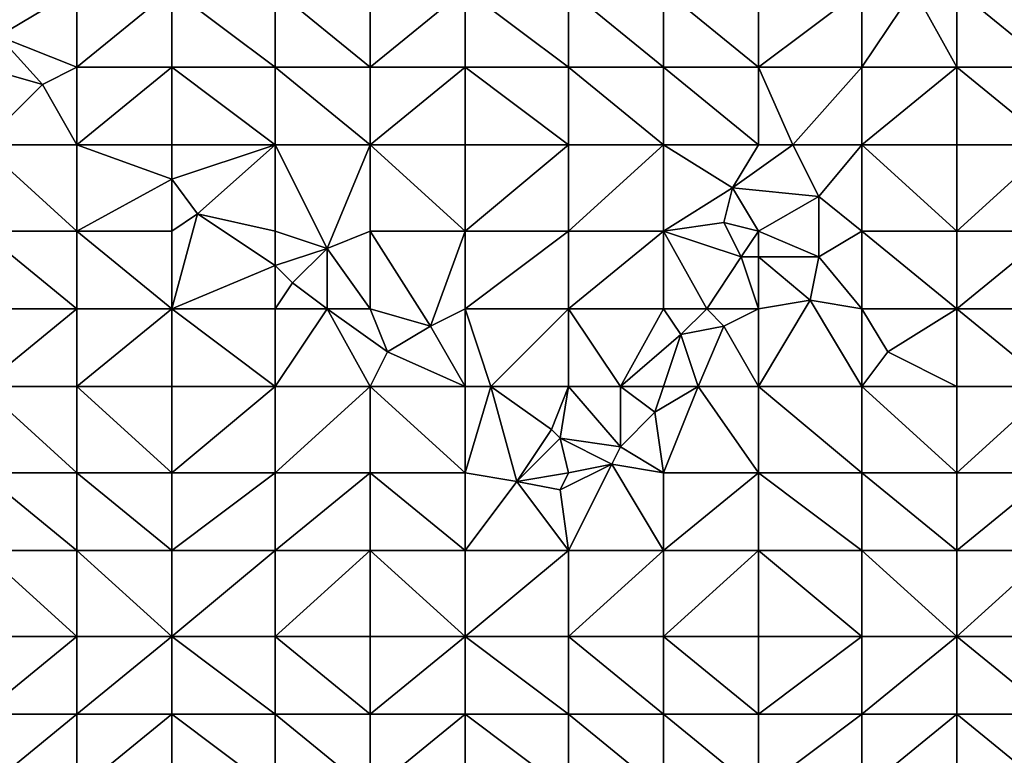
# Model space of a CAD drawing. Units: metres. Extents: x 73125 to 73750, y 344000 to 344500.
# Drawn here: x 73533 to 73648, y 344085 to 344170 of the extents above; entities that cross this region are included whole.
import ezdxf

# ---------------------------------------------------------------- set-up
doc = ezdxf.new("R2010")
doc.units = ezdxf.units.M
doc.layers.add('Terrain', color=15, linetype='Continuous')

msp = doc.modelspace()

# ---------------------------------------------------------------- linework, layer by layer
at = {"layer": 'Terrain'}
for points in [[(73540, 344174, 273.41), (73529, 344174, 272.65), (73530.922, 344168.572, 272.516), (73540, 344174, 273.41)], [(73540, 344165, 273.4), (73540, 344174, 273.41), (73530.922, 344168.572, 272.516), (73540, 344165, 273.4)], [(73551, 344165, 274.26), (73551, 344174, 274.5), (73540, 344165, 273.4), (73551, 344165, 274.26)], [(73551, 344174, 274.5), (73540, 344174, 273.41), (73540, 344165, 273.4), (73551, 344174, 274.5)], [(73551, 344165, 274.26), (73563, 344165, 275.39), (73551, 344174, 274.5), (73551, 344165, 274.26)], [(73563, 344165, 275.39), (73563, 344174, 275.73), (73551, 344174, 274.5), (73563, 344165, 275.39)], [(73563, 344165, 275.39), (73574, 344165, 276.5), (73563, 344174, 275.73), (73563, 344165, 275.39)], [(73563, 344174, 275.73), (73574, 344165, 276.5), (73574, 344174, 276.91), (73563, 344174, 275.73)], [(73574, 344165, 276.5), (73585, 344174, 278.04), (73574, 344174, 276.91), (73574, 344165, 276.5)], [(73585, 344165, 277.47), (73585, 344174, 278.04), (73574, 344165, 276.5), (73585, 344165, 277.47)], [(73585, 344165, 277.47), (73597, 344165, 278.44), (73585, 344174, 278.04), (73585, 344165, 277.47)], [(73585, 344174, 278.04), (73597, 344165, 278.44), (73597, 344174, 279.13), (73585, 344174, 278.04)], [(73597, 344165, 278.44), (73608, 344165, 279.2), (73597, 344174, 279.13), (73597, 344165, 278.44)], [(73608, 344165, 279.2), (73608, 344174, 280.07), (73597, 344174, 279.13), (73608, 344165, 279.2)], [(73608, 344165, 279.2), (73619, 344165, 279.77), (73608, 344174, 280.07), (73608, 344165, 279.2)], [(73608, 344174, 280.07), (73619, 344165, 279.77), (73619, 344174, 280.55), (73608, 344174, 280.07)], [(73619, 344165, 279.77), (73631, 344174, 281.14), (73619, 344174, 280.55), (73619, 344165, 279.77)], [(73631, 344165, 280.31), (73631, 344174, 281.14), (73619, 344165, 279.77), (73631, 344165, 280.31)], [(73631, 344165, 280.31), (73637, 344174, 281.32), (73631, 344174, 281.14), (73631, 344165, 280.31)], [(73642, 344165, 281), (73637, 344174, 281.32), (73631, 344165, 280.31), (73642, 344165, 281)], [(73642, 344165, 281), (73642, 344174, 281.67), (73637, 344174, 281.32), (73642, 344165, 281)], [(73642, 344165, 281), (73653, 344165, 281.68), (73642, 344174, 281.67), (73642, 344165, 281)], [(73653, 344165, 281.68), (73653, 344174, 282.34), (73642, 344174, 281.67), (73653, 344165, 281.68)], [(73529, 344165, 272.49), (73536, 344163, 272.96), (73530.922, 344168.572, 272.516), (73529, 344165, 272.49)], [(73540, 344165, 273.4), (73530.922, 344168.572, 272.516), (73536, 344163, 272.96), (73540, 344165, 273.4)], [(73529, 344156, 272.48), (73536, 344163, 272.96), (73529, 344165, 272.49), (73529, 344156, 272.48)], [(73540, 344156, 273.18), (73540, 344165, 273.4), (73536, 344163, 272.96), (73540, 344156, 273.18)], [(73540, 344156, 273.18), (73551, 344165, 274.26), (73540, 344165, 273.4), (73540, 344156, 273.18)], [(73551, 344156, 274.14), (73551, 344165, 274.26), (73540, 344156, 273.18), (73551, 344156, 274.14)], [(73551, 344156, 274.14), (73563, 344156, 275.22), (73551, 344165, 274.26), (73551, 344156, 274.14)], [(73563, 344156, 275.22), (73563, 344165, 275.39), (73551, 344165, 274.26), (73563, 344156, 275.22)], [(73563, 344156, 275.22), (73574, 344156, 276.29), (73563, 344165, 275.39), (73563, 344156, 275.22)], [(73563, 344165, 275.39), (73574, 344156, 276.29), (73574, 344165, 276.5), (73563, 344165, 275.39)], [(73574, 344156, 276.29), (73585, 344165, 277.47), (73574, 344165, 276.5), (73574, 344156, 276.29)], [(73585, 344156, 277.24), (73585, 344165, 277.47), (73574, 344156, 276.29), (73585, 344156, 277.24)], [(73585, 344156, 277.24), (73597, 344156, 278.04), (73585, 344165, 277.47), (73585, 344156, 277.24)], [(73597, 344156, 278.04), (73597, 344165, 278.44), (73585, 344165, 277.47), (73597, 344156, 278.04)], [(73597, 344156, 278.04), (73608, 344156, 278.61), (73597, 344165, 278.44), (73597, 344156, 278.04)], [(73608, 344156, 278.61), (73608, 344165, 279.2), (73597, 344165, 278.44), (73608, 344156, 278.61)], [(73608, 344156, 278.61), (73619, 344156, 279.16), (73608, 344165, 279.2), (73608, 344156, 278.61)], [(73608, 344165, 279.2), (73619, 344156, 279.16), (73619, 344165, 279.77), (73608, 344165, 279.2)], [(73619, 344156, 279.16), (73623, 344156, 279.33), (73619, 344165, 279.77), (73619, 344156, 279.16)], [(73623, 344156, 279.33), (73631, 344165, 280.31), (73619, 344165, 279.77), (73623, 344156, 279.33)], [(73631, 344156, 279.97), (73631, 344165, 280.31), (73623, 344156, 279.33), (73631, 344156, 279.97)], [(73631, 344156, 279.97), (73642, 344165, 281), (73631, 344165, 280.31), (73631, 344156, 279.97)], [(73642, 344156, 280.55), (73642, 344165, 281), (73631, 344156, 279.97), (73642, 344156, 280.55)], [(73642, 344156, 280.55), (73653, 344156, 281.15), (73642, 344165, 281), (73642, 344156, 280.55)], [(73653, 344156, 281.15), (73653, 344165, 281.68), (73642, 344165, 281), (73653, 344156, 281.15)], [(73540, 344156, 273.18), (73536, 344163, 272.96), (73529, 344156, 272.48), (73540, 344156, 273.18)], [(73529, 344156, 272.48), (73529, 344146, 272.3), (73540, 344146, 273.03), (73529, 344156, 272.48)], [(73540, 344156, 273.18), (73529, 344156, 272.48), (73540, 344146, 273.03), (73540, 344156, 273.18)], [(73551, 344156, 274.14), (73540, 344156, 273.18), (73551, 344152, 273.96), (73551, 344156, 274.14)], [(73551, 344152, 273.96), (73540, 344156, 273.18), (73540, 344146, 273.03), (73551, 344152, 273.96)], [(73551, 344156, 274.14), (73551, 344152, 273.96), (73563, 344156, 275.22), (73551, 344156, 274.14)], [(73551, 344152, 273.96), (73554, 344148, 274.14), (73563, 344156, 275.22), (73551, 344152, 273.96)], [(73554, 344148, 274.14), (73563, 344146, 275.12), (73563, 344156, 275.22), (73554, 344148, 274.14)], [(73563, 344156, 275.22), (73569, 344144, 275.73), (73574, 344156, 276.29), (73563, 344156, 275.22)], [(73563, 344156, 275.22), (73563, 344146, 275.12), (73569, 344144, 275.73), (73563, 344156, 275.22)], [(73569, 344144, 275.73), (73574, 344146, 276.14), (73574, 344156, 276.29), (73569, 344144, 275.73)], [(73574, 344156, 276.29), (73574, 344146, 276.14), (73585, 344146, 277.04), (73574, 344156, 276.29)], [(73585, 344156, 277.24), (73574, 344156, 276.29), (73585, 344146, 277.04), (73585, 344156, 277.24)], [(73585, 344146, 277.04), (73597, 344146, 277.7), (73597, 344156, 278.04), (73585, 344146, 277.04)], [(73585, 344156, 277.24), (73585, 344146, 277.04), (73597, 344156, 278.04), (73585, 344156, 277.24)], [(73597, 344156, 278.04), (73597, 344146, 277.7), (73608, 344156, 278.61), (73597, 344156, 278.04)], [(73608, 344156, 278.61), (73597, 344146, 277.7), (73608, 344146, 278.17), (73608, 344156, 278.61)], [(73608, 344156, 278.61), (73616, 344151, 278.7), (73619, 344156, 279.16), (73608, 344156, 278.61)], [(73608, 344156, 278.61), (73608, 344146, 278.17), (73616, 344151, 278.7), (73608, 344156, 278.61)], [(73616, 344151, 278.7), (73626, 344150, 279.49), (73623, 344156, 279.33), (73616, 344151, 278.7)], [(73616, 344151, 278.7), (73623, 344156, 279.33), (73619, 344156, 279.16), (73616, 344151, 278.7)], [(73631, 344156, 279.97), (73623, 344156, 279.33), (73626, 344150, 279.49), (73631, 344156, 279.97)], [(73631, 344156, 279.97), (73626, 344150, 279.49), (73631, 344146, 279.64), (73631, 344156, 279.97)], [(73642, 344146, 280.18), (73631, 344156, 279.97), (73631, 344146, 279.64), (73642, 344146, 280.18)], [(73642, 344156, 280.55), (73631, 344156, 279.97), (73642, 344146, 280.18), (73642, 344156, 280.55)], [(73642, 344156, 280.55), (73642, 344146, 280.18), (73653, 344156, 281.15), (73642, 344156, 280.55)], [(73653, 344156, 281.15), (73642, 344146, 280.18), (73653, 344146, 280.79), (73653, 344156, 281.15)], [(73551, 344152, 273.96), (73540, 344146, 273.03), (73551, 344146, 273.94), (73551, 344152, 273.96)], [(73551, 344152, 273.96), (73551, 344146, 273.94), (73554, 344148, 274.14), (73551, 344152, 273.96)], [(73616, 344151, 278.7), (73608, 344146, 278.17), (73615, 344147, 278.48), (73616, 344151, 278.7)], [(73616, 344151, 278.7), (73615, 344147, 278.48), (73619, 344146, 278.79), (73616, 344151, 278.7)], [(73616, 344151, 278.7), (73619, 344146, 278.79), (73626, 344150, 279.49), (73616, 344151, 278.7)], [(73626, 344150, 279.49), (73619, 344146, 278.79), (73626, 344143, 279.31), (73626, 344150, 279.49)], [(73626, 344150, 279.49), (73626, 344143, 279.31), (73631, 344146, 279.64), (73626, 344150, 279.49)], [(73554, 344148, 274.14), (73551, 344146, 273.94), (73551, 344137, 273.86), (73554, 344148, 274.14)], [(73554, 344148, 274.14), (73551, 344137, 273.86), (73563, 344142, 274.91), (73554, 344148, 274.14)], [(73554, 344148, 274.14), (73563, 344142, 274.91), (73563, 344146, 275.12), (73554, 344148, 274.14)], [(73615, 344147, 278.48), (73608, 344146, 278.17), (73617, 344143, 278.56), (73615, 344147, 278.48)], [(73615, 344147, 278.48), (73617, 344143, 278.56), (73619, 344146, 278.79), (73615, 344147, 278.48)], [(73529, 344146, 272.3), (73529, 344137, 272.22), (73540, 344137, 272.97), (73529, 344146, 272.3)], [(73540, 344146, 273.03), (73529, 344146, 272.3), (73540, 344137, 272.97), (73540, 344146, 273.03)], [(73540, 344146, 273.03), (73540, 344137, 272.97), (73551, 344137, 273.86), (73540, 344146, 273.03)], [(73551, 344146, 273.94), (73540, 344146, 273.03), (73551, 344137, 273.86), (73551, 344146, 273.94)], [(73563, 344146, 275.12), (73563, 344142, 274.91), (73569, 344144, 275.73), (73563, 344146, 275.12)], [(73569, 344144, 275.73), (73574, 344137, 275.91), (73574, 344146, 276.14), (73569, 344144, 275.73)], [(73574, 344146, 276.14), (73574, 344137, 275.91), (73581, 344135, 276.48), (73574, 344146, 276.14)], [(73585, 344146, 277.04), (73574, 344146, 276.14), (73581, 344135, 276.48), (73585, 344146, 277.04)], [(73585, 344146, 277.04), (73581, 344135, 276.48), (73585, 344137, 276.75), (73585, 344146, 277.04)], [(73585, 344146, 277.04), (73585, 344137, 276.75), (73597, 344146, 277.7), (73585, 344146, 277.04)], [(73597, 344146, 277.7), (73585, 344137, 276.75), (73597, 344137, 277.38), (73597, 344146, 277.7)], [(73597, 344146, 277.7), (73597, 344137, 277.38), (73608, 344146, 278.17), (73597, 344146, 277.7)], [(73608, 344146, 278.17), (73597, 344137, 277.38), (73608, 344137, 277.89), (73608, 344146, 278.17)], [(73608, 344146, 278.17), (73608, 344137, 277.89), (73613, 344137, 278.21), (73608, 344146, 278.17)], [(73608, 344146, 278.17), (73613, 344137, 278.21), (73617, 344143, 278.56), (73608, 344146, 278.17)], [(73617, 344143, 278.56), (73619, 344143, 278.71), (73619, 344146, 278.79), (73617, 344143, 278.56)], [(73619, 344146, 278.79), (73619, 344143, 278.71), (73626, 344143, 279.31), (73619, 344146, 278.79)], [(73631, 344146, 279.64), (73626, 344143, 279.31), (73631, 344137, 279.39), (73631, 344146, 279.64)], [(73631, 344146, 279.64), (73631, 344137, 279.39), (73642, 344137, 279.96), (73631, 344146, 279.64)], [(73642, 344146, 280.18), (73631, 344146, 279.64), (73642, 344137, 279.96), (73642, 344146, 280.18)], [(73642, 344146, 280.18), (73642, 344137, 279.96), (73653, 344146, 280.79), (73642, 344146, 280.18)], [(73653, 344146, 280.79), (73642, 344137, 279.96), (73653, 344137, 280.55), (73653, 344146, 280.79)], [(73569, 344144, 275.73), (73563, 344142, 274.91), (73565, 344140, 275.05), (73569, 344144, 275.73)], [(73569, 344144, 275.73), (73565, 344140, 275.05), (73569, 344137, 275.34), (73569, 344144, 275.73)], [(73569, 344144, 275.73), (73569, 344137, 275.34), (73574, 344137, 275.91), (73569, 344144, 275.73)], [(73617, 344143, 278.56), (73613, 344137, 278.21), (73619, 344137, 278.86), (73617, 344143, 278.56)], [(73617, 344143, 278.56), (73619, 344137, 278.86), (73619, 344143, 278.71), (73617, 344143, 278.56)], [(73619, 344143, 278.71), (73625, 344138, 279.25), (73626, 344143, 279.31), (73619, 344143, 278.71)], [(73619, 344143, 278.71), (73619, 344137, 278.86), (73625, 344138, 279.25), (73619, 344143, 278.71)], [(73626, 344143, 279.31), (73625, 344138, 279.25), (73631, 344137, 279.39), (73626, 344143, 279.31)], [(73563, 344142, 274.91), (73551, 344137, 273.86), (73563, 344137, 274.88), (73563, 344142, 274.91)], [(73563, 344142, 274.91), (73563, 344137, 274.88), (73565, 344140, 275.05), (73563, 344142, 274.91)], [(73565, 344140, 275.05), (73563, 344137, 274.88), (73569, 344137, 275.34), (73565, 344140, 275.05)], [(73625, 344138, 279.25), (73619, 344128, 278.64), (73631, 344128, 279.31), (73625, 344138, 279.25)], [(73625, 344138, 279.25), (73619, 344137, 278.86), (73619, 344128, 278.64), (73625, 344138, 279.25)], [(73625, 344138, 279.25), (73631, 344128, 279.31), (73631, 344137, 279.39), (73625, 344138, 279.25)], [(73529, 344128, 272.2), (73540, 344137, 272.97), (73529, 344137, 272.22), (73529, 344128, 272.2)], [(73540, 344128, 272.93), (73540, 344137, 272.97), (73529, 344128, 272.2), (73540, 344128, 272.93)], [(73551, 344128, 273.74), (73551, 344137, 273.86), (73540, 344128, 272.93), (73551, 344128, 273.74)], [(73551, 344137, 273.86), (73540, 344137, 272.97), (73540, 344128, 272.93), (73551, 344137, 273.86)], [(73551, 344128, 273.74), (73563, 344128, 274.75), (73551, 344137, 273.86), (73551, 344128, 273.74)], [(73563, 344128, 274.75), (73563, 344137, 274.88), (73551, 344137, 273.86), (73563, 344128, 274.75)], [(73563, 344128, 274.75), (73574, 344128, 275.61), (73569, 344137, 275.34), (73563, 344128, 274.75)], [(73563, 344128, 274.75), (73569, 344137, 275.34), (73563, 344137, 274.88), (73563, 344128, 274.75)], [(73569, 344137, 275.34), (73574, 344128, 275.61), (73576, 344132, 275.81), (73569, 344137, 275.34)], [(73569, 344137, 275.34), (73576, 344132, 275.81), (73574, 344137, 275.91), (73569, 344137, 275.34)], [(73574, 344137, 275.91), (73576, 344132, 275.81), (73581, 344135, 276.48), (73574, 344137, 275.91)], [(73585, 344128, 276.39), (73585, 344137, 276.75), (73581, 344135, 276.48), (73585, 344128, 276.39)], [(73585, 344128, 276.39), (73588, 344128, 276.7), (73585, 344137, 276.75), (73585, 344128, 276.39)], [(73588, 344128, 276.7), (73597, 344137, 277.38), (73585, 344137, 276.75), (73588, 344128, 276.7)], [(73588, 344128, 276.7), (73597, 344128, 277.22), (73597, 344137, 277.38), (73588, 344128, 276.7)], [(73597, 344128, 277.22), (73603, 344128, 277.48), (73597, 344137, 277.38), (73597, 344128, 277.22)], [(73603, 344128, 277.48), (73608, 344137, 277.89), (73597, 344137, 277.38), (73603, 344128, 277.48)], [(73603, 344128, 277.48), (73610, 344134, 277.96), (73608, 344137, 277.89), (73603, 344128, 277.48)], [(73608, 344137, 277.89), (73610, 344134, 277.96), (73613, 344137, 278.21), (73608, 344137, 277.89)], [(73613, 344137, 278.21), (73610, 344134, 277.96), (73615, 344135, 278.51), (73613, 344137, 278.21)], [(73613, 344137, 278.21), (73615, 344135, 278.51), (73619, 344137, 278.86), (73613, 344137, 278.21)], [(73615, 344135, 278.51), (73619, 344128, 278.64), (73619, 344137, 278.86), (73615, 344135, 278.51)], [(73631, 344128, 279.31), (73634, 344132, 279.4), (73631, 344137, 279.39), (73631, 344128, 279.31)], [(73642, 344137, 279.96), (73631, 344137, 279.39), (73634, 344132, 279.4), (73642, 344137, 279.96)], [(73642, 344128, 279.78), (73642, 344137, 279.96), (73634, 344132, 279.4), (73642, 344128, 279.78)], [(73642, 344128, 279.78), (73653, 344128, 280.37), (73642, 344137, 279.96), (73642, 344128, 279.78)], [(73653, 344128, 280.37), (73653, 344137, 280.55), (73642, 344137, 279.96), (73653, 344128, 280.37)], [(73585, 344128, 276.39), (73581, 344135, 276.48), (73576, 344132, 275.81), (73585, 344128, 276.39)], [(73612, 344128, 278.29), (73615, 344135, 278.51), (73610, 344134, 277.96), (73612, 344128, 278.29)], [(73612, 344128, 278.29), (73619, 344128, 278.64), (73615, 344135, 278.51), (73612, 344128, 278.29)], [(73603, 344128, 277.48), (73608, 344128, 277.91), (73610, 344134, 277.96), (73603, 344128, 277.48)], [(73608, 344128, 277.91), (73612, 344128, 278.29), (73610, 344134, 277.96), (73608, 344128, 277.91)], [(73585, 344128, 276.39), (73576, 344132, 275.81), (73574, 344128, 275.61), (73585, 344128, 276.39)], [(73642, 344128, 279.78), (73634, 344132, 279.4), (73631, 344128, 279.31), (73642, 344128, 279.78)], [(73529, 344128, 272.2), (73529, 344118, 272.2), (73540, 344118, 272.86), (73529, 344128, 272.2)], [(73540, 344128, 272.93), (73529, 344128, 272.2), (73540, 344118, 272.86), (73540, 344128, 272.93)], [(73540, 344128, 272.93), (73540, 344118, 272.86), (73551, 344118, 273.59), (73540, 344128, 272.93)], [(73551, 344128, 273.74), (73540, 344128, 272.93), (73551, 344118, 273.59), (73551, 344128, 273.74)], [(73551, 344128, 273.74), (73551, 344118, 273.59), (73563, 344128, 274.75), (73551, 344128, 273.74)], [(73563, 344128, 274.75), (73551, 344118, 273.59), (73563, 344118, 274.47), (73563, 344128, 274.75)], [(73563, 344118, 274.47), (73574, 344118, 275.33), (73574, 344128, 275.61), (73563, 344118, 274.47)], [(73563, 344128, 274.75), (73563, 344118, 274.47), (73574, 344128, 275.61), (73563, 344128, 274.75)], [(73574, 344128, 275.61), (73574, 344118, 275.33), (73585, 344118, 276.17), (73574, 344128, 275.61)], [(73585, 344128, 276.39), (73574, 344128, 275.61), (73585, 344118, 276.17), (73585, 344128, 276.39)], [(73585, 344128, 276.39), (73585, 344118, 276.17), (73588, 344128, 276.7), (73585, 344128, 276.39)], [(73588, 344128, 276.7), (73585, 344118, 276.17), (73591, 344117, 276.7), (73588, 344128, 276.7)], [(73588, 344128, 276.7), (73591, 344117, 276.7), (73595, 344123, 276.92), (73588, 344128, 276.7)], [(73588, 344128, 276.7), (73595, 344123, 276.92), (73597, 344128, 277.22), (73588, 344128, 276.7)], [(73595, 344123, 276.92), (73596, 344122, 276.9), (73597, 344128, 277.22), (73595, 344123, 276.92)], [(73596, 344122, 276.9), (73603, 344121, 277.68), (73597, 344128, 277.22), (73596, 344122, 276.9)], [(73597, 344128, 277.22), (73603, 344121, 277.68), (73603, 344128, 277.48), (73597, 344128, 277.22)], [(73603, 344128, 277.48), (73603, 344121, 277.68), (73607, 344125, 277.93), (73603, 344128, 277.48)], [(73603, 344128, 277.48), (73607, 344125, 277.93), (73608, 344128, 277.91), (73603, 344128, 277.48)], [(73607, 344125, 277.93), (73608, 344118, 277.92), (73612, 344128, 278.29), (73607, 344125, 277.93)], [(73607, 344125, 277.93), (73612, 344128, 278.29), (73608, 344128, 277.91), (73607, 344125, 277.93)], [(73612, 344128, 278.29), (73608, 344118, 277.92), (73619, 344118, 278.38), (73612, 344128, 278.29)], [(73612, 344128, 278.29), (73619, 344118, 278.38), (73619, 344128, 278.64), (73612, 344128, 278.29)], [(73619, 344128, 278.64), (73619, 344118, 278.38), (73631, 344118, 279.04), (73619, 344128, 278.64)], [(73631, 344128, 279.31), (73619, 344128, 278.64), (73631, 344118, 279.04), (73631, 344128, 279.31)], [(73631, 344128, 279.31), (73631, 344118, 279.04), (73642, 344118, 279.64), (73631, 344128, 279.31)], [(73642, 344128, 279.78), (73631, 344128, 279.31), (73642, 344118, 279.64), (73642, 344128, 279.78)], [(73642, 344128, 279.78), (73642, 344118, 279.64), (73653, 344128, 280.37), (73642, 344128, 279.78)], [(73653, 344128, 280.37), (73642, 344118, 279.64), (73653, 344118, 280.26), (73653, 344128, 280.37)], [(73607, 344125, 277.93), (73603, 344121, 277.68), (73608, 344118, 277.92), (73607, 344125, 277.93)], [(73595, 344123, 276.92), (73591, 344117, 276.7), (73596, 344122, 276.9), (73595, 344123, 276.92)], [(73596, 344122, 276.9), (73591, 344117, 276.7), (73597, 344118, 277.06), (73596, 344122, 276.9)], [(73596, 344122, 276.9), (73602, 344119, 277.62), (73603, 344121, 277.68), (73596, 344122, 276.9)], [(73596, 344122, 276.9), (73597, 344118, 277.06), (73602, 344119, 277.62), (73596, 344122, 276.9)], [(73603, 344121, 277.68), (73602, 344119, 277.62), (73608, 344118, 277.92), (73603, 344121, 277.68)], [(73602, 344119, 277.62), (73596, 344116, 277.09), (73597, 344109, 276.97), (73602, 344119, 277.62)], [(73602, 344119, 277.62), (73597, 344118, 277.06), (73596, 344116, 277.09), (73602, 344119, 277.62)], [(73602, 344119, 277.62), (73597, 344109, 276.97), (73608, 344109, 277.7), (73602, 344119, 277.62)], [(73602, 344119, 277.62), (73608, 344109, 277.7), (73608, 344118, 277.92), (73602, 344119, 277.62)], [(73529, 344118, 272.2), (73529, 344109, 272.2), (73540, 344109, 272.78), (73529, 344118, 272.2)], [(73540, 344118, 272.86), (73529, 344118, 272.2), (73540, 344109, 272.78), (73540, 344118, 272.86)], [(73551, 344109, 273.41), (73540, 344118, 272.86), (73540, 344109, 272.78), (73551, 344109, 273.41)], [(73551, 344118, 273.59), (73540, 344118, 272.86), (73551, 344109, 273.41), (73551, 344118, 273.59)], [(73551, 344118, 273.59), (73551, 344109, 273.41), (73563, 344118, 274.47), (73551, 344118, 273.59)], [(73563, 344118, 274.47), (73551, 344109, 273.41), (73563, 344109, 274.24), (73563, 344118, 274.47)], [(73563, 344109, 274.24), (73574, 344109, 275.05), (73574, 344118, 275.33), (73563, 344109, 274.24)], [(73563, 344118, 274.47), (73563, 344109, 274.24), (73574, 344118, 275.33), (73563, 344118, 274.47)], [(73574, 344118, 275.33), (73574, 344109, 275.05), (73585, 344109, 275.95), (73574, 344118, 275.33)], [(73585, 344118, 276.17), (73574, 344118, 275.33), (73585, 344109, 275.95), (73585, 344118, 276.17)], [(73585, 344118, 276.17), (73585, 344109, 275.95), (73591, 344117, 276.7), (73585, 344118, 276.17)], [(73591, 344117, 276.7), (73596, 344116, 277.09), (73597, 344118, 277.06), (73591, 344117, 276.7)], [(73608, 344109, 277.7), (73619, 344109, 278.25), (73619, 344118, 278.38), (73608, 344109, 277.7)], [(73608, 344118, 277.92), (73608, 344109, 277.7), (73619, 344118, 278.38), (73608, 344118, 277.92)], [(73619, 344118, 278.38), (73619, 344109, 278.25), (73631, 344109, 278.89), (73619, 344118, 278.38)], [(73631, 344118, 279.04), (73619, 344118, 278.38), (73631, 344109, 278.89), (73631, 344118, 279.04)], [(73642, 344109, 279.55), (73631, 344118, 279.04), (73631, 344109, 278.89), (73642, 344109, 279.55)], [(73642, 344118, 279.64), (73631, 344118, 279.04), (73642, 344109, 279.55), (73642, 344118, 279.64)], [(73642, 344118, 279.64), (73642, 344109, 279.55), (73653, 344118, 280.26), (73642, 344118, 279.64)], [(73653, 344118, 280.26), (73642, 344109, 279.55), (73653, 344109, 280.23), (73653, 344118, 280.26)], [(73591, 344117, 276.7), (73585, 344109, 275.95), (73597, 344109, 276.97), (73591, 344117, 276.7)], [(73591, 344117, 276.7), (73597, 344109, 276.97), (73596, 344116, 277.09), (73591, 344117, 276.7)], [(73529, 344109, 272.2), (73529, 344099, 272.19), (73540, 344099, 272.7), (73529, 344109, 272.2)], [(73540, 344109, 272.78), (73529, 344109, 272.2), (73540, 344099, 272.7), (73540, 344109, 272.78)], [(73540, 344109, 272.78), (73540, 344099, 272.7), (73551, 344099, 273.22), (73540, 344109, 272.78)], [(73551, 344109, 273.41), (73540, 344109, 272.78), (73551, 344099, 273.22), (73551, 344109, 273.41)], [(73551, 344109, 273.41), (73551, 344099, 273.22), (73563, 344109, 274.24), (73551, 344109, 273.41)], [(73563, 344109, 274.24), (73551, 344099, 273.22), (73563, 344099, 273.97), (73563, 344109, 274.24)], [(73563, 344109, 274.24), (73563, 344099, 273.97), (73574, 344109, 275.05), (73563, 344109, 274.24)], [(73574, 344109, 275.05), (73563, 344099, 273.97), (73574, 344099, 274.78), (73574, 344109, 275.05)], [(73574, 344109, 275.05), (73574, 344099, 274.78), (73585, 344099, 275.66), (73574, 344109, 275.05)], [(73585, 344109, 275.95), (73574, 344109, 275.05), (73585, 344099, 275.66), (73585, 344109, 275.95)], [(73585, 344109, 275.95), (73585, 344099, 275.66), (73597, 344109, 276.97), (73585, 344109, 275.95)], [(73597, 344109, 276.97), (73585, 344099, 275.66), (73597, 344099, 276.67), (73597, 344109, 276.97)], [(73597, 344109, 276.97), (73597, 344099, 276.67), (73608, 344109, 277.7), (73597, 344109, 276.97)], [(73608, 344109, 277.7), (73597, 344099, 276.67), (73608, 344099, 277.44), (73608, 344109, 277.7)], [(73608, 344109, 277.7), (73608, 344099, 277.44), (73619, 344109, 278.25), (73608, 344109, 277.7)], [(73619, 344109, 278.25), (73608, 344099, 277.44), (73619, 344099, 278.19), (73619, 344109, 278.25)], [(73619, 344109, 278.25), (73619, 344099, 278.19), (73631, 344099, 278.89), (73619, 344109, 278.25)], [(73631, 344109, 278.89), (73619, 344109, 278.25), (73631, 344099, 278.89), (73631, 344109, 278.89)], [(73631, 344109, 278.89), (73631, 344099, 278.89), (73642, 344099, 279.55), (73631, 344109, 278.89)], [(73642, 344109, 279.55), (73631, 344109, 278.89), (73642, 344099, 279.55), (73642, 344109, 279.55)], [(73642, 344109, 279.55), (73642, 344099, 279.55), (73653, 344109, 280.23), (73642, 344109, 279.55)], [(73653, 344109, 280.23), (73642, 344099, 279.55), (73653, 344099, 280.36), (73653, 344109, 280.23)], [(73529, 344090, 272.08), (73540, 344099, 272.7), (73529, 344099, 272.19), (73529, 344090, 272.08)], [(73540, 344090, 272.5), (73540, 344099, 272.7), (73529, 344090, 272.08), (73540, 344090, 272.5)], [(73551, 344090, 273.09), (73551, 344099, 273.22), (73540, 344090, 272.5), (73551, 344090, 273.09)], [(73551, 344099, 273.22), (73540, 344099, 272.7), (73540, 344090, 272.5), (73551, 344099, 273.22)], [(73551, 344090, 273.09), (73563, 344090, 273.81), (73551, 344099, 273.22), (73551, 344090, 273.09)], [(73563, 344090, 273.81), (73563, 344099, 273.97), (73551, 344099, 273.22), (73563, 344090, 273.81)], [(73563, 344090, 273.81), (73574, 344090, 274.57), (73563, 344099, 273.97), (73563, 344090, 273.81)], [(73563, 344099, 273.97), (73574, 344090, 274.57), (73574, 344099, 274.78), (73563, 344099, 273.97)], [(73574, 344090, 274.57), (73585, 344099, 275.66), (73574, 344099, 274.78), (73574, 344090, 274.57)], [(73585, 344090, 275.49), (73585, 344099, 275.66), (73574, 344090, 274.57), (73585, 344090, 275.49)], [(73585, 344090, 275.49), (73597, 344090, 276.46), (73585, 344099, 275.66), (73585, 344090, 275.49)], [(73585, 344099, 275.66), (73597, 344090, 276.46), (73597, 344099, 276.67), (73585, 344099, 275.66)], [(73597, 344090, 276.46), (73608, 344090, 277.27), (73597, 344099, 276.67), (73597, 344090, 276.46)], [(73608, 344090, 277.27), (73608, 344099, 277.44), (73597, 344099, 276.67), (73608, 344090, 277.27)], [(73608, 344090, 277.27), (73619, 344090, 278.11), (73608, 344099, 277.44), (73608, 344090, 277.27)], [(73608, 344099, 277.44), (73619, 344090, 278.11), (73619, 344099, 278.19), (73608, 344099, 277.44)], [(73619, 344090, 278.11), (73631, 344099, 278.89), (73619, 344099, 278.19), (73619, 344090, 278.11)], [(73631, 344090, 278.89), (73631, 344099, 278.89), (73619, 344090, 278.11), (73631, 344090, 278.89)], [(73642, 344090, 279.63), (73642, 344099, 279.55), (73631, 344090, 278.89), (73642, 344090, 279.63)], [(73642, 344099, 279.55), (73631, 344099, 278.89), (73631, 344090, 278.89), (73642, 344099, 279.55)], [(73642, 344090, 279.63), (73653, 344090, 280.46), (73642, 344099, 279.55), (73642, 344090, 279.63)], [(73653, 344090, 280.46), (73653, 344099, 280.36), (73642, 344099, 279.55), (73653, 344090, 280.46)], [(73529, 344081, 271.94), (73540, 344090, 272.5), (73529, 344090, 272.08), (73529, 344081, 271.94)], [(73540, 344081, 272.37), (73540, 344090, 272.5), (73529, 344081, 271.94), (73540, 344081, 272.37)], [(73540, 344081, 272.37), (73551, 344090, 273.09), (73540, 344090, 272.5), (73540, 344081, 272.37)], [(73551, 344081, 272.96), (73551, 344090, 273.09), (73540, 344081, 272.37), (73551, 344081, 272.96)], [(73551, 344081, 272.96), (73563, 344081, 273.68), (73551, 344090, 273.09), (73551, 344081, 272.96)], [(73563, 344081, 273.68), (73563, 344090, 273.81), (73551, 344090, 273.09), (73563, 344081, 273.68)], [(73563, 344081, 273.68), (73574, 344081, 274.48), (73563, 344090, 273.81), (73563, 344081, 273.68)], [(73563, 344090, 273.81), (73574, 344081, 274.48), (73574, 344090, 274.57), (73563, 344090, 273.81)], [(73574, 344081, 274.48), (73585, 344090, 275.49), (73574, 344090, 274.57), (73574, 344081, 274.48)], [(73585, 344081, 275.35), (73585, 344090, 275.49), (73574, 344081, 274.48), (73585, 344081, 275.35)], [(73585, 344081, 275.35), (73597, 344081, 276.28), (73585, 344090, 275.49), (73585, 344081, 275.35)], [(73597, 344081, 276.28), (73597, 344090, 276.46), (73585, 344090, 275.49), (73597, 344081, 276.28)], [(73597, 344081, 276.28), (73608, 344081, 277.15), (73597, 344090, 276.46), (73597, 344081, 276.28)], [(73608, 344081, 277.15), (73608, 344090, 277.27), (73597, 344090, 276.46), (73608, 344081, 277.15)], [(73608, 344081, 277.15), (73619, 344081, 277.97), (73608, 344090, 277.27), (73608, 344081, 277.15)], [(73608, 344090, 277.27), (73619, 344081, 277.97), (73619, 344090, 278.11), (73608, 344090, 277.27)], [(73619, 344081, 277.97), (73631, 344090, 278.89), (73619, 344090, 278.11), (73619, 344081, 277.97)], [(73631, 344081, 278.89), (73631, 344090, 278.89), (73619, 344081, 277.97), (73631, 344081, 278.89)], [(73631, 344081, 278.89), (73642, 344090, 279.63), (73631, 344090, 278.89), (73631, 344081, 278.89)], [(73642, 344081, 279.67), (73642, 344090, 279.63), (73631, 344081, 278.89), (73642, 344081, 279.67)], [(73642, 344081, 279.67), (73653, 344081, 280.53), (73642, 344090, 279.63), (73642, 344081, 279.67)], [(73653, 344081, 280.53), (73653, 344090, 280.46), (73642, 344090, 279.63), (73653, 344081, 280.53)]]:
    msp.add_3dface(points, dxfattribs=at)

doc.saveas('drawing.dxf')
